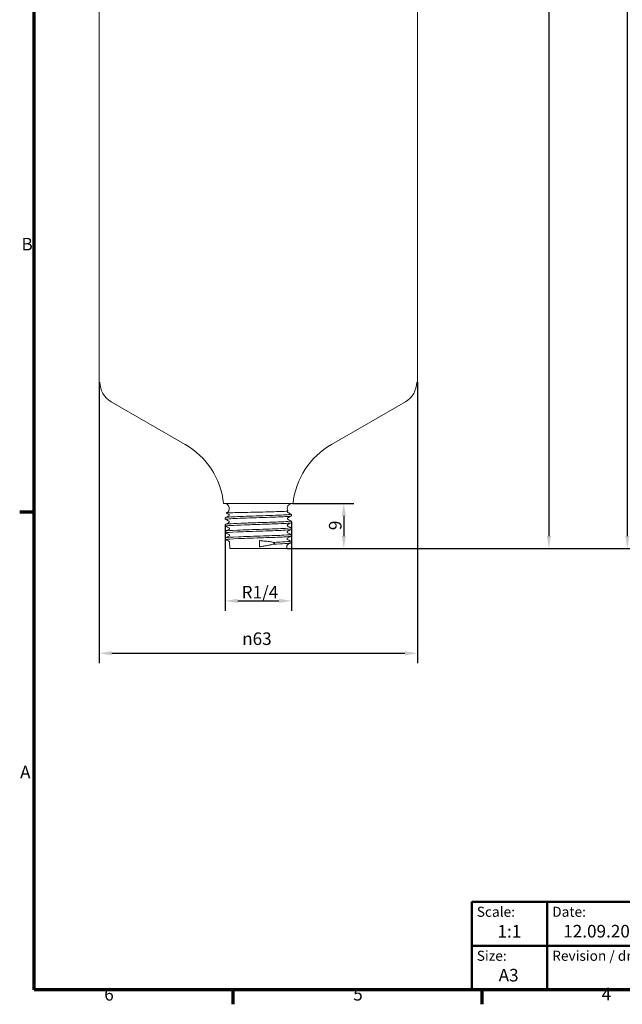
# Model space of a CAD drawing. Units: millimetres. Extents: x 0 to 297, y 0 to 438.
# Drawn here: x 7 to 127, y 7 to 203 of the extents above; entities that cross this region are included whole.
import ezdxf
from ezdxf.enums import TextEntityAlignment as Align

# ---------------------------------------------------------------- set-up
doc = ezdxf.new("R2010")
doc.units = ezdxf.units.MM
for name, color, linetype, lineweight in [('Bemaßung (ISO)', 7, 'Continuous', 25), ('Rahmen (ISO)', 7, 'Continuous', 70), ('Schraffur (ISO)', 7, 'Continuous', 18), ('Sichtbar (ISO)', 7, 'Continuous', 50), ('Sichtbar schmal (ISO)', 7, 'Continuous', 35), ('Skizziergeometrie (ISO)', 7, 'Continuous', 25), ('Titel (ISO)', 7, 'Continuous', 50)]:
    doc.layers.add(name, color=color, linetype=linetype, lineweight=lineweight)
doc.styles.add('Notiztext (DIN)', font='arial.ttf')
doc.styles.add('Textstil54', font='txt')
doc.dimstyles.new('Standard (DIN)', dxfattribs={"dimtxt": 2.5, "dimasz": 2.5, "dimexe": 2, "dimexo": 0, "dimgap": 0.4, "dimtad": 1, "dimrnd": 1e-08, "dimdsep": 46, "dimtxsty": 'Notiztext (DIN)', "dimcen": 0.09, "dimdle": 10, "dimclrd": 256, "dimclre": 256, "dimclrt": 256, "dimadec": 0, "dimazin": 2, "dimtfac": 0.6, "dimtmove": 0, "dimatfit": 3, "dimfxl": 1, "dimtolj": 1, "dimlwd": -1, "dimlwe": -1, "dimarcsym": 0})

# ---------------------------------------------------------------- blocks, each defined once
blk = doc.blocks.new('Ränder Standardrahmen')
at = {"layer": 'Rahmen (ISO)'}
for p, q in [((10, 105), (7.1, 105)), ((49.5, 10), (49.5, 7.1)), ((99, 10), (99, 7.1))]:
    blk.add_line(p, q, dxfattribs=at)
at = {"layer": 'Rahmen (ISO)', "flags": 128}
blk.add_lwpolyline([(10, 10), (10, 410), (287, 410), (287, 10), (10, 10)], dxfattribs=at)
at = {"layer": 'Rahmen (ISO)', "char_height": 2.5, "attachment_point": 7, "style": 'Notiztext (DIN)'}
for s, insert in [('B', (7.45, 156.25)), ('A', (7.18, 51.25)), ('6', (23.92, 7.06)), ('5', (73.43, 7.06)), ('4', (122.83, 7.1))]:
    blk.add_mtext(s, dxfattribs=dict(at, insert=insert))
blk = doc.blocks.new('Schriftfelder perma CI-Pool')
at = {"layer": 'Schraffur (ISO)', "true_color": 0xd02443}
h = blk.add_hatch(color=242, dxfattribs=at)
edge = h.paths.add_edge_path(flags=0)
edge.add_arc((292.17, 118.94), 1.45, 0, 360)
edge = h.paths.add_edge_path()
edge.add_line((290.48, 121.35), (290.48, 120.66))
edge.add_arc((292.17, 118.94), 2.41, -129.2965, 134.427, ccw=False)
edge.add_line((290.64, 117.07), (290.64, 114.6))
edge.add_line((290.64, 114.6), (289.51, 114.6))
edge.add_line((289.51, 114.6), (289.51, 121.35))
edge.add_line((289.51, 121.35), (290.48, 121.35))
h = blk.add_hatch(color=242, dxfattribs=at)
edge = h.paths.add_edge_path(flags=0)
edge.add_arc((297.47, 118.94), 1.45, 19.4712, 160.5288)
edge.add_line((296.1, 119.42), (298.83, 119.42))
edge = h.paths.add_edge_path()
edge.add_arc((297.47, 118.94), 2.41, 348.463, 697.8233)
edge.add_line((299.7, 118.03), (298.59, 118.03))
edge.add_arc((297.47, 118.94), 1.45, 199.4712, 321.0158, ccw=False)
edge.add_line((296.1, 118.45), (299.83, 118.45))
h = blk.add_hatch(color=242, dxfattribs=at)
edge = h.paths.add_edge_path()
edge.add_arc((300.89, 120.95), 0.402, 90, 180)
edge.add_line((300.49, 120.95), (300.49, 116.52))
edge.add_line((300.49, 116.52), (301.45, 116.52))
edge.add_line((301.45, 116.52), (301.45, 120.38))
edge.add_line((301.45, 120.38), (303.14, 120.38))
edge.add_line((303.14, 120.38), (303.14, 121.35))
edge.add_line((303.14, 121.35), (300.89, 121.35))
h = blk.add_hatch(color=242, dxfattribs=at)
edge = h.paths.add_edge_path()
edge.add_arc((308.16, 120.95), 0.402, 0, 90)
edge.add_line((308.16, 121.35), (303.82, 121.35))
edge.add_arc((303.82, 120.95), 0.402, 90, 180)
edge.add_line((303.42, 120.95), (303.42, 116.52))
edge.add_line((303.42, 116.52), (304.38, 116.52))
edge.add_line((304.38, 116.52), (304.38, 120.38))
edge.add_line((304.38, 120.38), (305.43, 120.38))
edge.add_line((305.43, 120.38), (305.43, 116.52))
edge.add_line((305.43, 116.52), (306.55, 116.52))
edge.add_line((306.55, 116.52), (306.55, 120.38))
edge.add_line((306.55, 120.38), (307.6, 120.38))
edge.add_line((307.6, 120.38), (307.6, 116.52))
edge.add_line((307.6, 116.52), (308.56, 116.52))
edge.add_line((308.56, 116.52), (308.56, 120.95))
h = blk.add_hatch(color=242, dxfattribs=at)
edge = h.paths.add_edge_path(flags=0)
edge.add_arc((311.78, 118.94), 1.45, 0, 360)
edge = h.paths.add_edge_path()
edge.add_arc((311.78, 118.94), 2.41, 42.8334, 317.1666)
edge.add_line((313.55, 117.3), (313.55, 116.52))
edge.add_line((313.55, 116.52), (314.51, 116.52))
edge.add_line((314.51, 116.52), (314.51, 121.35))
edge.add_line((314.51, 121.35), (313.55, 121.35))
edge.add_line((313.55, 121.35), (313.55, 120.58))
blk.add_hatch(color=242, dxfattribs=at).paths.add_polyline_path([(291.36, 114.6), (314.51, 114.6), (314.51, 115.56), (291.36, 115.56)])
at = {"layer": 'Skizziergeometrie (ISO)', "color": 242, "lineweight": 9, "true_color": 0xd02443}
for p, q in [((290.48, 121.35), (289.51, 121.35)), ((289.51, 121.35), (289.51, 114.6)), ((290.48, 120.66), (290.48, 121.35)), ((300.49, 116.52), (300.49, 120.95)), ((300.89, 121.35), (303.14, 121.35)), ((301.45, 120.38), (301.45, 116.52)), ((303.14, 120.38), (301.45, 120.38)), ((303.14, 121.35), (303.14, 120.38)), ((303.42, 120.95), (303.42, 116.52)), ((303.82, 121.35), (308.16, 121.35)), ((304.38, 116.52), (304.38, 120.38)), ((304.38, 120.38), (305.43, 120.38)), ((305.43, 116.52), (305.43, 120.38)), ((306.55, 120.38), (307.6, 120.38)), ((306.55, 120.38), (306.55, 116.52)), ((307.6, 120.38), (307.6, 116.52)), ((308.56, 120.95), (308.56, 116.52)), ((313.55, 120.58), (313.55, 121.35)), ((313.55, 121.35), (314.51, 121.35)), ((314.51, 121.35), (314.51, 116.52)), ((296.1, 119.42), (298.83, 119.42)), ((296.1, 118.45), (299.83, 118.45)), ((298.59, 118.03), (299.7, 118.03)), ((290.64, 114.6), (290.64, 117.07)), ((291.36, 115.56), (291.36, 114.6)), ((291.36, 115.56), (314.51, 115.56)), ((301.45, 116.52), (300.49, 116.52)), ((303.42, 116.52), (304.38, 116.52)), ((305.43, 116.52), (306.55, 116.52)), ((307.6, 116.52), (308.56, 116.52)), ((313.55, 116.52), (313.55, 117.3)), ((314.51, 116.52), (313.55, 116.52)), ((314.51, 115.56), (314.51, 114.6)), ((289.51, 114.6), (290.64, 114.6)), ((291.36, 114.6), (314.51, 114.6))]:
    blk.add_line(p, q, dxfattribs=at)
for centre in [(292.17, 118.94), (311.78, 118.94)]:
    blk.add_circle(centre, 1.45, dxfattribs=at)
for centre, radius, start, end in [((292.17, 118.94), 2.41, 230.7035, 134.427), ((297.47, 118.94), 2.41, 348.463, 337.8233), ((297.47, 118.94), 1.45, 19.4712, 160.5288), ((300.89, 120.95), 0.402, 90, 180), ((303.82, 120.95), 0.402, 90, 180), ((308.16, 120.95), 0.402, 0, 90), ((311.78, 118.94), 2.41, 42.8334, 317.1666), ((297.47, 118.94), 1.45, 199.4712, 321.0158)]:
    blk.add_arc(centre, radius, start, end, dxfattribs=at)
at = {"layer": 'Titel (ISO)'}
for p, q in [((327.51, 123.35), (137.51, 123.35)), ((137.51, 123.35), (137.51, 105.85)), ((152.51, 123.35), (152.51, 105.85)), ((177.51, 123.35), (177.51, 105.85)), ((204.51, 123.35), (204.51, 105.85)), ((217.2, 123.35), (235.4, 123.35)), ((287.51, 123.35), (287.51, 105.85)), ((327.51, 105.85), (327.51, 123.35)), ((137.51, 118.34), (137.51, 105.85)), ((137.51, 114.6), (177.51, 114.6)), ((177.51, 114.6), (204.51, 114.6)), ((137.51, 105.85), (327.51, 105.85))]:
    blk.add_line(p, q, dxfattribs=at)
at = {"layer": 'Titel (ISO)', "char_height": 2, "style": 'Notiztext (DIN)'}
for s, insert, width, attachment_point in [('\\fArial|b1|i0;\\H2.0000;Scale:', (138.51, 122.35), 8.5, 1), ('\\fArial|b1|i0;\\H2.0000;Date:', (153.51, 122.35), 7, 1), ('\\fArial|b1|i0;\\H2.0000;Material:', (178.51, 121.33), 11.4863, 4), ('\\fArial|b1|i0;\\H2.0000;Description:', (205.51, 122.35), 16.3, 1), ('\\fArial|b1|i0;\\H2.0000;Size:', (138.51, 113.6), 6.5213, 1), ('\\fArial|b1|i0;\\H2.0000;Revision / drawn:', (153.51, 113.6), 23.1311, 1), ('\\fArial|b1|i0;\\H2.0000;Part No.', (178.51, 112.58), 15, 4)]:
    blk.add_mtext(s, dxfattribs=dict(at, insert=insert, width=width, attachment_point=attachment_point))
at = {"layer": 'Titel (ISO)', "char_height": 2.5, "width": 81, "attachment_point": 4, "line_spacing_factor": 0.33, "style": 'Textstil54'}
for s, insert in [('perma STAR CONTROL Drive Gen 2.0 + perma STAR LC 250', (205.51, 116.25)), ('perma STAR CONTROL Antrieb Gen 2.0 + perma STAR LC 250', (205.51, 109.45))]:
    blk.add_mtext(s, dxfattribs=dict(at, insert=insert))
at = {"layer": 'Titel (ISO)', "style": 'Textstil54'}
for tag, p in [('Maßstab_001', (142.63, 116.22)), ('Datum_001', (155.7, 116.24)), ('Material_001', (178.28, 116.57)), ('Blattgröße_001', (142.86, 107.49))]:
    blk.add_attdef(tag, p, '', height=2.5, dxfattribs=at)
blk.add_attdef('Artikelnummer', text='', height=2.5, dxfattribs=at).set_placement((178.51, 109.99), align=Align.TOP_LEFT)
blk = doc.blocks.new('*D5')
at = {"layer": 'Bemaßung (ISO)', "transparency": 16777216}
for p, q in [((57.75, 330.43), (114.34, 330.43)), ((112.34, 327.93), (112.34, 100.23)), ((60.25, 97.73), (114.34, 97.73))]:
    blk.add_line(p, q, dxfattribs=at)
for points in [[(111.93, 327.93), (112.76, 327.93), (112.34, 330.43)], [(111.93, 100.23), (112.76, 100.23), (112.34, 97.73)]]:
    blk.add_solid(points, dxfattribs=at)
at = {"layer": 'Defpoints', "color": 0, "transparency": 16777216}
for p in [(57.75, 330.43), (60.25, 97.73), (112.34, 97.73)]:
    blk.add_point(p, dxfattribs=at)
at = {"layer": 'Bemaßung (ISO)', "transparency": 16777216, "insert": (109.39, 211.29), "char_height": 2.5, "attachment_point": 1, "rotation": 90, "style": 'Notiztext (DIN)'}
blk.add_mtext('\\A1;233', dxfattribs=at)
blk = doc.blocks.new('*D7')
at = {"layer": 'Bemaßung (ISO)', "transparency": 16777216}
for p, q in [((22.9, 130.83), (22.9, 74.92)), ((86.2, 130.83), (86.2, 74.92)), ((25.4, 76.92), (83.7, 76.92))]:
    blk.add_line(p, q, dxfattribs=at)
for points in [[(25.4, 77.33), (25.4, 76.5), (22.9, 76.92)], [(83.7, 77.33), (83.7, 76.5), (86.2, 76.92)]]:
    blk.add_solid(points, dxfattribs=at)
at = {"layer": 'Defpoints', "color": 0, "transparency": 16777216}
for p in [(22.9, 130.83), (86.2, 130.83), (86.2, 76.92)]:
    blk.add_point(p, dxfattribs=at)
at = {"layer": 'Bemaßung (ISO)', "transparency": 16777216, "insert": (51.35, 81.06), "char_height": 2.5, "attachment_point": 1, "style": 'Notiztext (DIN)'}
blk.add_mtext('\\A1;\\fAIGDT|b0|i0;\\H2.4873;n\\fArial|b0|i0;\\H2.5000;63', dxfattribs=at)
blk = doc.blocks.new('*D8')
at = {"layer": 'Bemaßung (ISO)', "transparency": 16777216}
for p, q in [((47.96, 102.38), (47.96, 85.33)), ((61.16, 103.05), (61.16, 85.33)), ((50.46, 87.33), (58.66, 87.33))]:
    blk.add_line(p, q, dxfattribs=at)
for points in [[(50.46, 87.75), (50.46, 86.91), (47.96, 87.33)], [(58.66, 87.75), (58.66, 86.91), (61.16, 87.33)]]:
    blk.add_solid(points, dxfattribs=at)
at = {"layer": 'Defpoints', "color": 0, "transparency": 16777216}
for p in [(47.96, 102.38), (61.16, 103.05), (61.16, 87.33)]:
    blk.add_point(p, dxfattribs=at)
at = {"layer": 'Bemaßung (ISO)', "transparency": 16777216, "insert": (50.47, 90.31), "char_height": 2.5, "attachment_point": 1, "style": 'Notiztext (DIN)'}
blk.add_mtext('\\A1; R1/4', dxfattribs=at)
blk = doc.blocks.new('*D9')
at = {"layer": 'Bemaßung (ISO)', "transparency": 16777216}
for p, q in [((61.45, 106.73), (73.55, 106.73)), ((71.55, 104.23), (71.55, 100.23)), ((60.25, 97.73), (73.55, 97.73))]:
    blk.add_line(p, q, dxfattribs=at)
for points in [[(71.14, 104.23), (71.97, 104.23), (71.55, 106.73)], [(71.14, 100.23), (71.97, 100.23), (71.55, 97.73)]]:
    blk.add_solid(points, dxfattribs=at)
at = {"layer": 'Defpoints', "color": 0, "transparency": 16777216}
for p in [(61.45, 106.73), (60.25, 97.73), (71.55, 97.73)]:
    blk.add_point(p, dxfattribs=at)
at = {"layer": 'Bemaßung (ISO)', "transparency": 16777216, "insert": (68.6, 101.4), "char_height": 2.5, "attachment_point": 1, "rotation": 90, "style": 'Notiztext (DIN)'}
blk.add_mtext('\\A1;9', dxfattribs=at)
blk = doc.blocks.new('*D13')
at = {"layer": 'Bemaßung (ISO)', "transparency": 16777216}
for p, q in [((88.75, 386.03), (129.94, 386.03)), ((127.94, 100.23), (127.94, 383.53)), ((60.25, 97.73), (129.94, 97.73))]:
    blk.add_line(p, q, dxfattribs=at)
for points in [[(127.52, 383.53), (128.35, 383.53), (127.94, 386.03)], [(127.52, 100.23), (128.35, 100.23), (127.94, 97.73)]]:
    blk.add_solid(points, dxfattribs=at)
at = {"layer": 'Defpoints', "color": 0, "transparency": 16777216}
for p in [(88.75, 386.03), (127.94, 386.03), (60.25, 97.73)]:
    blk.add_point(p, dxfattribs=at)
at = {"layer": 'Bemaßung (ISO)', "transparency": 16777216, "insert": (124.26, 243.12), "char_height": 2.5, "attachment_point": 1, "rotation": 90, "style": 'Notiztext (DIN)'}
blk.add_mtext('\\A1; (min. 295)', dxfattribs=at)

msp = doc.modelspace()

# ---------------------------------------------------------------- linework, layer by layer
at = {"layer": 'Sichtbar (ISO)', "linetype": 'Continuous', "lineweight": 20}
for p, q in [((22.904, 130.83), (22.904, 233.83)), ((86.204, 130.83), (86.204, 233.83)), ((39.998, 118.45), (25.304, 126.933)), ((69.111, 118.45), (83.804, 126.933)), ((61.454, 106.726), (47.654, 106.726)), ((60.447, 105.208), (60.437, 105.203)), ((48.863, 97.726), (48.844, 99.024)), ((54.793, 99.359), (54.793, 98.028)), ((60.246, 97.726), (60.254, 98.354)), ((48.863, 97.726), (60.246, 97.726))]:
    msp.add_line(p, q, dxfattribs=at)
for centre, radius, start, end in [((27.554, 130.83), 4.5, 180, 240), ((81.554, 130.83), 4.5, 300, 0), ((32.248, 105.026), 15.5, 6.29672, 60), ((76.861, 105.026), 15.5, 120, 173.70328), ((47.793, 105.726), 1, 292.56167, 90), ((61.316, 105.726), 1, 90, 210.48608)]:
    msp.add_arc(centre, radius, start, end, dxfattribs=at)
for points, knots in [([(48.063, 103.526), (48.05, 103.532), (48.034, 103.541), (47.997, 103.573), (47.973, 103.598), (47.945, 103.67), (47.94, 103.705), (47.947, 103.771), (47.958, 103.799), (47.984, 103.845), (48, 103.861), (48.032, 103.89), (48.048, 103.899), (48.062, 103.907), (48.062, 103.907), (48.063, 103.907)], [14.896606698, 14.896606698, 14.896606698, 14.896606698, 14.912891182, 14.912891182, 14.929175666, 14.929175666, 14.939727099, 14.939727099, 14.949535015, 14.949535015, 14.961037467, 14.961037467, 14.977321951, 14.977321951, 14.978029118, 14.978029118, 14.978029118, 14.978029118]), ([(60.454, 105.219), (60.462, 105.205), (60.403, 105.191), (60.152, 105.163), (59.957, 105.15), (59.313, 105.116), (58.792, 105.096), (57.538, 105.057), (56.816, 105.038), (55.265, 105.001), (54.45, 104.983), (52.836, 104.948), (52.053, 104.931), (50.625, 104.899), (49.996, 104.883), (48.98, 104.853), (48.606, 104.839), (48.23, 104.815), (48.158, 104.806), (48.175, 104.797)], [-2.838579, -2.838579, -2.838579, -2.838579, -2.6830041, -2.6830041, -2.5238422, -2.5238422, -2.2842579, -2.2842579, -2.0426333, -2.0426333, -1.7987504, -1.7987504, -1.5523612, -1.5523612, -1.3031773, -1.3031773, -1.0508541, -1.0508541, -0.8641409, -0.8641409, -0.8641409, -0.8641409]), ([(48.681, 104.23), (48.687, 104.233), (48.697, 104.239), (48.722, 104.262), (48.734, 104.275), (48.757, 104.316), (48.767, 104.347), (48.768, 104.405), (48.762, 104.432), (48.743, 104.476), (48.73, 104.493), (48.707, 104.517), (48.697, 104.524), (48.686, 104.53), (48.683, 104.532), (48.681, 104.533)], [0, 0, 0, 0, 0.018379903, 0.018379903, 0.030376769, 0.030376769, 0.045015197, 0.045015197, 0.057448317, 0.057448317, 0.070187351, 0.070187351, 0.083895402, 0.083895402, 0.091066672, 0.091066672, 0.091066672, 0.091066672]), ([(60.418, 103.863), (60.412, 103.86), (60.401, 103.854), (60.377, 103.831), (60.365, 103.818), (60.342, 103.777), (60.332, 103.746), (60.331, 103.688), (60.337, 103.661), (60.356, 103.617), (60.369, 103.6), (60.392, 103.577), (60.402, 103.57), (60.413, 103.563), (60.416, 103.561), (60.418, 103.56)], [0, 0, 0, 0, 0.018378494, 0.018378494, 0.030376143, 0.030376143, 0.045014991, 0.045014991, 0.057447622, 0.057447622, 0.070186705, 0.070186705, 0.083893008, 0.083893008, 0.091063636, 0.091063636, 0.091063636, 0.091063636]), ([(60.437, 105.203), (60.431, 105.2), (60.421, 105.194), (60.396, 105.171), (60.384, 105.158), (60.361, 105.117), (60.351, 105.086), (60.35, 105.028), (60.356, 105.001), (60.375, 104.957), (60.388, 104.94), (60.411, 104.916), (60.421, 104.91), (60.432, 104.903), (60.435, 104.901), (60.437, 104.9)], [0, 0, 0, 0, 0.018389813, 0.018389813, 0.030389089, 0.030389089, 0.045027085, 0.045027085, 0.057460272, 0.057460272, 0.070199691, 0.070199691, 0.083909849, 0.083909849, 0.091069644, 0.091069644, 0.091069644, 0.091069644]), ([(61.055, 104.196), (61.069, 104.202), (61.084, 104.211), (61.121, 104.243), (61.145, 104.268), (61.173, 104.34), (61.178, 104.376), (61.171, 104.441), (61.161, 104.469), (61.134, 104.515), (61.118, 104.531), (61.086, 104.56), (61.071, 104.569), (61.057, 104.577), (61.056, 104.577), (61.055, 104.577)], [16.901001608, 16.901001608, 16.901001608, 16.901001608, 16.917264313, 16.917264313, 16.933527018, 16.933527018, 16.94405978, 16.94405978, 16.95385572, 16.95385572, 16.965348502, 16.965348502, 16.981611207, 16.981611207, 16.982315133, 16.982315133, 16.982315133, 16.982315133]), ([(48.082, 102.186), (48.069, 102.192), (48.054, 102.201), (48.016, 102.234), (47.992, 102.258), (47.964, 102.33), (47.959, 102.366), (47.966, 102.431), (47.977, 102.459), (48.003, 102.505), (48.019, 102.521), (48.051, 102.551), (48.067, 102.56), (48.081, 102.567), (48.081, 102.567), (48.082, 102.568)], [10.896772071, 10.896772071, 10.896772071, 10.896772071, 10.91309672, 10.91309672, 10.929421369, 10.929421369, 10.940008581, 10.940008581, 10.94985125, 10.94985125, 10.961397057, 10.961397057, 10.977721706, 10.977721706, 10.978395317, 10.978395317, 10.978395317, 10.978395317]), ([(48.7, 102.89), (48.706, 102.893), (48.717, 102.899), (48.741, 102.922), (48.753, 102.935), (48.776, 102.976), (48.786, 103.007), (48.787, 103.065), (48.781, 103.092), (48.762, 103.136), (48.749, 103.153), (48.726, 103.177), (48.716, 103.183), (48.706, 103.19), (48.703, 103.192), (48.7, 103.193)], [0, 0, 0, 0, 0.018368532, 0.018368532, 0.030363752, 0.030363752, 0.045003029, 0.045003029, 0.057435593, 0.057435593, 0.070174289, 0.070174289, 0.083878477, 0.083878477, 0.091060644, 0.091060644, 0.091060644, 0.091060644]), ([(48.719, 101.55), (48.725, 101.553), (48.736, 101.559), (48.761, 101.582), (48.772, 101.595), (48.796, 101.636), (48.805, 101.667), (48.807, 101.725), (48.801, 101.752), (48.781, 101.796), (48.768, 101.813), (48.745, 101.837), (48.735, 101.843), (48.725, 101.85), (48.722, 101.852), (48.719, 101.853)], [0, 0, 0, 0, 0.018357097, 0.018357097, 0.030350655, 0.030350655, 0.044990785, 0.044990785, 0.05742279, 0.05742279, 0.070161148, 0.070161148, 0.083861453, 0.083861453, 0.091054573, 0.091054573, 0.091054573, 0.091054573]), ([(60.399, 102.523), (60.393, 102.52), (60.382, 102.514), (60.358, 102.491), (60.346, 102.478), (60.322, 102.437), (60.313, 102.406), (60.312, 102.348), (60.318, 102.321), (60.337, 102.277), (60.35, 102.26), (60.373, 102.237), (60.383, 102.23), (60.393, 102.223), (60.396, 102.221), (60.399, 102.22)], [0, 0, 0, 0, 0.018367113, 0.018367113, 0.030363119, 0.030363119, 0.045002821, 0.045002821, 0.057434892, 0.057434892, 0.070173639, 0.070173639, 0.083876069, 0.083876069, 0.091057586, 0.091057586, 0.091057586, 0.091057586]), ([(61.017, 101.516), (61.03, 101.522), (61.045, 101.531), (61.083, 101.564), (61.107, 101.589), (61.135, 101.66), (61.14, 101.696), (61.133, 101.761), (61.122, 101.789), (61.095, 101.835), (61.08, 101.852), (61.047, 101.881), (61.032, 101.89), (61.018, 101.897), (61.018, 101.897), (61.017, 101.898)], [8.901386689, 8.901386689, 8.901386689, 8.901386689, 8.917717014, 8.917717014, 8.934047339, 8.934047339, 8.944623542, 8.944623542, 8.954489231, 8.954489231, 8.966071472, 8.966071472, 8.982401797, 8.982401797, 8.983038314, 8.983038314, 8.983038314, 8.983038314]), ([(61.036, 102.856), (61.049, 102.862), (61.064, 102.871), (61.102, 102.903), (61.126, 102.928), (61.154, 103), (61.159, 103.035), (61.152, 103.1), (61.141, 103.129), (61.115, 103.175), (61.099, 103.191), (61.067, 103.22), (61.051, 103.23), (61.037, 103.237), (61.037, 103.237), (61.036, 103.238)], [12.895179949, 12.895179949, 12.895179949, 12.895179949, 12.911488774, 12.911488774, 12.927797599, 12.927797599, 12.938369362, 12.938369362, 12.948192412, 12.948192412, 12.959709731, 12.959709731, 12.976018556, 12.976018556, 12.976724073, 12.976724073, 12.976724073, 12.976724073]), ([(48.101, 100.846), (48.088, 100.852), (48.073, 100.861), (48.035, 100.894), (48.011, 100.919), (47.983, 100.991), (47.978, 101.027), (47.985, 101.091), (47.996, 101.12), (48.023, 101.165), (48.038, 101.182), (48.071, 101.211), (48.086, 101.22), (48.1, 101.227), (48.101, 101.227), (48.101, 101.228)], [6.909019309, 6.909019309, 6.909019309, 6.909019309, 6.925345189, 6.925345189, 6.941671069, 6.941671069, 6.952215888, 6.952215888, 6.962071786, 6.962071786, 6.973680899, 6.973680899, 6.990006779, 6.990006779, 6.99064871, 6.99064871, 6.99064871, 6.99064871]), ([(48.12, 99.506), (48.107, 99.512), (48.092, 99.521), (48.054, 99.554), (48.03, 99.579), (48.003, 99.651), (47.997, 99.687), (48.005, 99.752), (48.015, 99.78), (48.042, 99.826), (48.058, 99.842), (48.09, 99.871), (48.105, 99.88), (48.119, 99.887), (48.12, 99.887), (48.12, 99.888)], [2.933319754, 2.933319754, 2.933319754, 2.933319754, 2.949607547, 2.949607547, 2.965895341, 2.965895341, 2.976402348, 2.976402348, 2.986222082, 2.986222082, 2.997789343, 2.997789343, 3.014077136, 3.014077136, 3.014758722, 3.014758722, 3.014758722, 3.014758722]), ([(48.739, 100.21), (48.745, 100.213), (48.755, 100.219), (48.78, 100.242), (48.792, 100.255), (48.815, 100.296), (48.825, 100.327), (48.826, 100.385), (48.82, 100.412), (48.8, 100.456), (48.787, 100.473), (48.764, 100.497), (48.755, 100.503), (48.744, 100.51), (48.741, 100.512), (48.739, 100.513)], [0, 0, 0, 0, 0.018345599, 0.018345599, 0.030337478, 0.030337478, 0.044978464, 0.044978464, 0.057409905, 0.057409905, 0.070147925, 0.070147925, 0.083844329, 0.083844329, 0.09104846, 0.09104846, 0.09104846, 0.09104846]), ([(60.379, 101.183), (60.373, 101.18), (60.363, 101.174), (60.338, 101.151), (60.326, 101.138), (60.303, 101.097), (60.293, 101.066), (60.292, 101.008), (60.298, 100.981), (60.318, 100.937), (60.331, 100.92), (60.354, 100.897), (60.364, 100.89), (60.374, 100.883), (60.377, 100.881), (60.379, 100.88)], [0, 0, 0, 0, 0.018355668, 0.018355668, 0.030350016, 0.030350016, 0.044990574, 0.044990574, 0.057422082, 0.057422082, 0.070160492, 0.070160492, 0.083859031, 0.083859031, 0.091051494, 0.091051494, 0.091051494, 0.091051494]), ([(60.998, 100.176), (61.011, 100.182), (61.026, 100.191), (61.064, 100.224), (61.088, 100.249), (61.116, 100.321), (61.121, 100.357), (61.113, 100.422), (61.103, 100.45), (61.076, 100.496), (61.06, 100.512), (61.028, 100.541), (61.013, 100.55), (60.999, 100.557), (60.998, 100.557), (60.998, 100.558)], [4.919665261, 4.919665261, 4.919665261, 4.919665261, 4.935976683, 4.935976683, 4.952288106, 4.952288106, 4.962809899, 4.962809899, 4.97264706, 4.97264706, 4.984237504, 4.984237504, 5.000548926, 5.000548926, 5.001222372, 5.001222372, 5.001222372, 5.001222372]), ([(48.844, 99.024), (48.844, 99.054), (48.835, 99.084), (48.813, 99.126), (48.8, 99.14), (48.778, 99.161), (48.769, 99.167), (48.761, 99.171), (48.759, 99.172), (48.758, 99.173)], [0, 0, 0, 0, 0.014020579, 0.014020579, 0.026529096, 0.026529096, 0.040853266, 0.040853266, 0.045129941, 0.045129941, 0.045129941, 0.045129941]), ([(54.798, 98.038), (54.797, 98.037), (54.797, 98.037), (54.795, 98.035), (54.794, 98.033), (54.793, 98.031), (54.793, 98.031), (54.793, 98.03), (54.793, 98.029), (54.793, 98.029), (54.793, 98.029), (54.793, 98.028), (54.793, 98.028), (54.793, 98.028)], [-0.0980590764, -0.0980590764, -0.0980590764, -0.0980590764, -0.0973896692, -0.0973896692, -0.0959993936, -0.0959993936, -0.0954001919, -0.0954001919, -0.0951164832, -0.0951164832, -0.0949770145, -0.0949770145, -0.0948383872, -0.0948383872, -0.0948383872, -0.0948383872]), ([(54.798, 99.359), (54.8, 99.358), (54.802, 99.356), (54.811, 99.351), (54.821, 99.347), (54.862, 99.335), (54.9, 99.327), (55.008, 99.306), (55.098, 99.293), (55.332, 99.261), (55.507, 99.242), (55.671, 99.231)], [-0.091996954, -0.091996954, -0.091996954, -0.091996954, -0.090115755, -0.090115755, -0.08428811, -0.08428811, -0.073056384, -0.073056384, -0.04924793, -0.04924793, 0, 0, 0, 0]), ([(55.645, 98.223), (55.503, 98.204), (55.356, 98.178), (55.132, 98.133), (55.031, 98.111), (54.91, 98.08), (54.869, 98.069), (54.824, 98.053), (54.813, 98.047), (54.803, 98.041), (54.8, 98.04), (54.798, 98.038)], [-0.187920498, -0.187920498, -0.187920498, -0.187920498, -0.145895631, -0.145895631, -0.119139021, -0.119139021, -0.1068214, -0.1068214, -0.10027426, -0.10027426, -0.098059076, -0.098059076, -0.098059076, -0.098059076]), ([(57.54, 98.617), (57.452, 98.593), (57.363, 98.569), (57.044, 98.488), (56.812, 98.433), (56.269, 98.32), (55.958, 98.265), (55.645, 98.223)], [-0.1938623, -0.1938623, -0.1938623, -0.1938623, -0.16638629, -0.16638629, -0.09489397, -0.09489397, 0, 0, 0, 0]), ([(55.671, 99.231), (56.044, 99.208), (56.414, 99.166), (57.034, 99.07), (57.283, 99.024), (57.53, 98.972)], [-0.18845236, -0.18845236, -0.18845236, -0.18845236, -0.0763774, -0.0763774, -0.00040542, -0.00040542, -0.00040542, -0.00040542]), ([(57.53, 98.972), (57.565, 98.964), (57.6, 98.954), (57.659, 98.929), (57.686, 98.914), (57.722, 98.883), (57.735, 98.87), (57.752, 98.842), (57.757, 98.829), (57.762, 98.803), (57.762, 98.79), (57.755, 98.761), (57.748, 98.746), (57.726, 98.714), (57.707, 98.696), (57.646, 98.654), (57.598, 98.633), (57.54, 98.617)], [-0.094773708, -0.094773708, -0.094773708, -0.094773708, -0.076602135, -0.076602135, -0.061714798, -0.061714798, -0.052132717, -0.052132717, -0.045077937, -0.045077937, -0.038202771, -0.038202771, -0.029839224, -0.029839224, -0.017878187, -0.017878187, 0, 0, 0, 0]), ([(60.341, 98.503), (60.335, 98.5), (60.325, 98.494), (60.3, 98.471), (60.288, 98.458), (60.265, 98.417), (60.255, 98.386), (60.254, 98.354)], [0, 0, 0, 0, 0.018332587, 0.018332587, 0.03032357, 0.03032357, 0.045104876, 0.045104876, 0.045104876, 0.045104876]), ([(60.36, 99.843), (60.354, 99.84), (60.344, 99.834), (60.319, 99.811), (60.307, 99.798), (60.284, 99.757), (60.274, 99.726), (60.273, 99.668), (60.279, 99.641), (60.298, 99.597), (60.311, 99.581), (60.334, 99.557), (60.344, 99.55), (60.355, 99.543), (60.358, 99.541), (60.36, 99.54)], [0, 0, 0, 0, 0.01834416, 0.01834416, 0.030336834, 0.030336834, 0.044978251, 0.044978251, 0.057409192, 0.057409192, 0.070147264, 0.070147264, 0.083841894, 0.083841894, 0.09104536, 0.09104536, 0.09104536, 0.09104536]), ([(60.979, 98.835), (60.992, 98.842), (61.007, 98.851), (61.045, 98.884), (61.069, 98.909), (61.096, 98.981), (61.102, 99.017), (61.094, 99.082), (61.083, 99.11), (61.057, 99.156), (61.041, 99.172), (61.009, 99.201), (60.994, 99.21), (60.98, 99.217), (60.979, 99.217), (60.979, 99.218)], [0.949977915, 0.949977915, 0.949977915, 0.949977915, 0.966243257, 0.966243257, 0.982508598, 0.982508598, 0.993005343, 0.993005343, 1.002810094, 1.002810094, 1.014355367, 1.014355367, 1.030620708, 1.030620708, 1.031304622, 1.031304622, 1.031304622, 1.031304622])]:
    msp.add_open_spline(points, degree=3, knots=knots, dxfattribs=at)
for points in [[(48.063, 103.907), (48.269, 104.015), (48.475, 104.123), (48.681, 104.23)], [(48.681, 104.533), (48.512, 104.621), (48.344, 104.709), (48.175, 104.797)], [(61.055, 104.196), (60.843, 104.085), (60.63, 103.974), (60.418, 103.863)], [(60.437, 104.9), (60.643, 104.793), (60.849, 104.685), (61.055, 104.577)], [(48.7, 103.193), (48.488, 103.304), (48.275, 103.415), (48.063, 103.526)], [(48.082, 102.568), (48.288, 102.675), (48.494, 102.783), (48.7, 102.89)], [(48.719, 101.853), (48.507, 101.964), (48.294, 102.075), (48.082, 102.186)], [(61.036, 102.856), (60.824, 102.745), (60.611, 102.634), (60.399, 102.523)], [(60.399, 102.22), (60.605, 102.113), (60.811, 102.005), (61.017, 101.898)], [(60.418, 103.56), (60.624, 103.453), (60.83, 103.345), (61.036, 103.238)], [(48.101, 101.228), (48.307, 101.335), (48.513, 101.443), (48.719, 101.55)], [(48.739, 100.513), (48.526, 100.624), (48.314, 100.735), (48.101, 100.846)], [(48.12, 99.888), (48.326, 99.995), (48.533, 100.103), (48.739, 100.21)], [(60.998, 100.176), (60.785, 100.065), (60.573, 99.954), (60.36, 99.843)], [(61.017, 101.516), (60.804, 101.405), (60.592, 101.294), (60.379, 101.183)], [(60.379, 100.88), (60.586, 100.773), (60.792, 100.665), (60.998, 100.558)], [(48.758, 99.173), (48.545, 99.284), (48.333, 99.395), (48.12, 99.506)], [(60.979, 98.835), (60.766, 98.725), (60.553, 98.614), (60.341, 98.503)], [(60.36, 99.54), (60.566, 99.433), (60.772, 99.325), (60.979, 99.218)]]:
    msp.add_open_spline(points, degree=3, dxfattribs=at)
at = {"layer": 'Sichtbar schmal (ISO)', "linetype": 'Continuous', "lineweight": 20}
for points, knots in [([(48.068, 103.526), (47.999, 103.563), (48.231, 103.601), (49.566, 103.698), (51.049, 103.756), (54.521, 103.874), (56.467, 103.934), (59.549, 104.053), (60.647, 104.112), (61.01, 104.179), (61.039, 104.188), (61.054, 104.196)], [14.8966067, 14.8966067, 14.8966067, 14.8966067, 15.2366294, 15.2366294, 15.7608754, 15.7608754, 16.2951056, 16.2951056, 16.8276935, 16.8276935, 16.9010016, 16.9010016, 16.9010016, 16.9010016]), ([(61.049, 104.578), (61.085, 104.56), (61.058, 104.543), (60.642, 104.467), (59.541, 104.407), (56.455, 104.288), (54.509, 104.229), (51.039, 104.111), (49.558, 104.053), (48.353, 103.965), (48.124, 103.936), (48.069, 103.907)], [-16.9823151, -16.9823151, -16.9823151, -16.9823151, -16.8276935, -16.8276935, -16.2951056, -16.2951056, -15.7608754, -15.7608754, -15.2366294, -15.2366294, -14.9780291, -14.9780291, -14.9780291, -14.9780291]), ([(48.082, 102.186), (48.072, 102.191), (48.068, 102.196), (48.08, 102.242), (48.463, 102.283), (49.823, 102.364), (50.762, 102.403), (52.776, 102.476), (53.835, 102.51), (55.533, 102.566), (56.186, 102.588), (57.405, 102.63), (57.989, 102.652), (59.338, 102.708), (60.012, 102.742), (60.783, 102.803), (60.983, 102.829), (61.035, 102.855)], [10.8967721, 10.8967721, 10.8967721, 10.8967721, 10.9424994, 10.9424994, 11.311448, 11.311448, 11.6600965, 11.6600965, 11.9675758, 11.9675758, 12.1597503, 12.1597503, 12.3519249, 12.3519249, 12.6594041, 12.6594041, 12.8951799, 12.8951799, 12.8951799, 12.8951799]), ([(61.036, 103.238), (61.103, 103.202), (60.896, 103.166), (60.005, 103.097), (59.33, 103.063), (57.979, 103.007), (57.394, 102.985), (56.174, 102.942), (55.521, 102.921), (53.823, 102.865), (52.764, 102.83), (50.752, 102.758), (49.815, 102.718), (48.526, 102.642), (48.155, 102.605), (48.082, 102.568)], [-12.9767241, -12.9767241, -12.9767241, -12.9767241, -12.6594041, -12.6594041, -12.3519249, -12.3519249, -12.1597503, -12.1597503, -11.9675758, -11.9675758, -11.6600965, -11.6600965, -11.311448, -11.311448, -10.9783953, -10.9783953, -10.9783953, -10.9783953]), ([(61.014, 101.898), (61.099, 101.851), (60.718, 101.804), (58.905, 101.698), (57.236, 101.638), (53.647, 101.519), (51.773, 101.459), (49.062, 101.343), (48.213, 101.285), (48.101, 101.228)], [-8.9830383, -8.9830383, -8.9830383, -8.9830383, -8.5663449, -8.5663449, -8.0324674, -8.0324674, -7.50342, -7.50342, -6.9906487, -6.9906487, -6.9906487, -6.9906487]), ([(48.103, 100.846), (48.086, 100.854), (48.084, 100.862), (48.184, 100.928), (49.043, 100.987), (51.784, 101.105), (53.659, 101.164), (57.247, 101.283), (58.915, 101.343), (60.568, 101.441), (60.937, 101.478), (61.012, 101.516)], [6.9090193, 6.9090193, 6.9090193, 6.9090193, 6.9808134, 6.9808134, 7.50342, 7.50342, 8.0324674, 8.0324674, 8.5663449, 8.5663449, 8.9013867, 8.9013867, 8.9013867, 8.9013867]), ([(48.123, 99.506), (48.1, 99.517), (48.104, 99.528), (48.307, 99.597), (49.218, 99.655), (51.981, 99.771), (53.835, 99.83), (57.181, 99.942), (58.668, 99.995), (60.442, 100.091), (60.91, 100.133), (60.996, 100.176)], [2.9333198, 2.9333198, 2.9333198, 2.9333198, 3.0352087, 3.0352087, 3.5476941, 3.5476941, 4.0673155, 4.0673155, 4.543003, 4.543003, 4.9196653, 4.9196653, 4.9196653, 4.9196653]), ([(60.998, 100.558), (61.095, 100.506), (60.607, 100.455), (58.658, 100.35), (57.169, 100.296), (53.823, 100.184), (51.97, 100.126), (49.21, 100.01), (48.303, 99.952), (48.13, 99.892), (48.125, 99.89), (48.12, 99.888)], [-5.0012224, -5.0012224, -5.0012224, -5.0012224, -4.543003, -4.543003, -4.0673155, -4.0673155, -3.5476941, -3.5476941, -3.0352087, -3.0352087, -3.0147587, -3.0147587, -3.0147587, -3.0147587]), ([(60.978, 99.218), (61.066, 99.17), (60.658, 99.122), (59.24, 99.04), (58.444, 99.006), (57.53, 98.972)], [-1.03130462, -1.03130462, -1.03130462, -1.03130462, -0.60665469, -0.60665469, -0.30355901, -0.30355901, -0.30355901, -0.30355901]), ([(57.54, 98.617), (58.454, 98.651), (59.248, 98.685), (60.504, 98.758), (60.897, 98.797), (60.975, 98.836)], [0.30346349, 0.30346349, 0.30346349, 0.30346349, 0.60665469, 0.60665469, 0.94997792, 0.94997792, 0.94997792, 0.94997792])]:
    msp.add_open_spline(points, degree=3, knots=knots, dxfattribs=at)

# ---------------------------------------------------------------- block references
msp.add_blockref('Ränder Standardrahmen', (0, 0))
msp.add_blockref('Schriftfelder perma CI-Pool', (-40.513, -95.848)).add_auto_attribs({'Maßstab_001': '1:1', 'Datum_001': '12.09.2016', 'Blattgröße_001': 'A3', 'Material_001': 'plastic'})

# ---------------------------------------------------------------- dimensions: what is measured, and where the dimension line sits
at = {"layer": 'Bemaßung (ISO)'}
for base, p1, p2, angle, text, picture, middle in [((127.937, 386.026), (60.246, 97.726), (88.754, 386.026), 90, ' (min. 295)', '*D13', (127.937, 251.401)), ((61.157, 87.329), (47.962, 102.377), (61.157, 103.047), 180, ' R1/4', '*D8', (54.559, 87.329))]:
    dim = msp.add_linear_dim(base=base, p1=p1, p2=p2, angle=angle, text=text, dimstyle='Standard (DIN)', override={"dimgap": 0.4, "dimdec": 2, "dimtol": 0, "dimlim": 0, "dimtp": 0, "dimtm": 0, "dimtdec": 2, "dimtofl": 0, "dimatfit": 1}, dxfattribs=at)
    dim.commit()
    dim.dimension.update_dxf_attribs({"geometry": picture, "text_midpoint": middle, "dimtype": 160})
for base, p1, angle, override, picture, middle in [((112.344, 97.726), (57.754, 330.426), 90, {"dimgap": 0.4, "dimdec": 0, "dimtol": 0, "dimlim": 0, "dimtp": 0, "dimtm": 0, "dimtdec": 2, "dimtofl": 0, "dimatfit": 1}, '*D5', (112.344, 214.076)), ((71.554, 97.726), (61.454, 106.726), 270, {"dimgap": 0.4, "dimdec": 2, "dimtol": 0, "dimlim": 0, "dimtp": 0, "dimtm": 0, "dimtdec": 2, "dimtofl": 0, "dimatfit": 1}, '*D9', (71.554, 102.226))]:
    dim = msp.add_linear_dim(base=base, p1=p1, p2=(60.246, 97.726), angle=angle, dimstyle='Standard (DIN)', override=override, dxfattribs=at)
    dim.commit()
    dim.dimension.update_dxf_attribs({"geometry": picture, "text_midpoint": middle, "dimtype": 160})
dim = msp.add_linear_dim(base=(86.204, 76.917), p1=(22.904, 130.83), p2=(86.204, 130.83), text='\\fAIGDT|b0|i0;\\H2.4873;n\\fArial|b0|i0;\\H2.5000;<>', dimstyle='Standard (DIN)', override={"dimgap": 0.4, "dimdec": 0, "dimtol": 0, "dimlim": 0, "dimtp": 0, "dimtm": 0, "dimtdec": 2, "dimtofl": 0, "dimatfit": 1}, dxfattribs=at)
dim.commit()
dim.dimension.update_dxf_attribs({"geometry": '*D7', "text_midpoint": (54.554, 76.917), "dimtype": 160})

doc.saveas('drawing.dxf')
